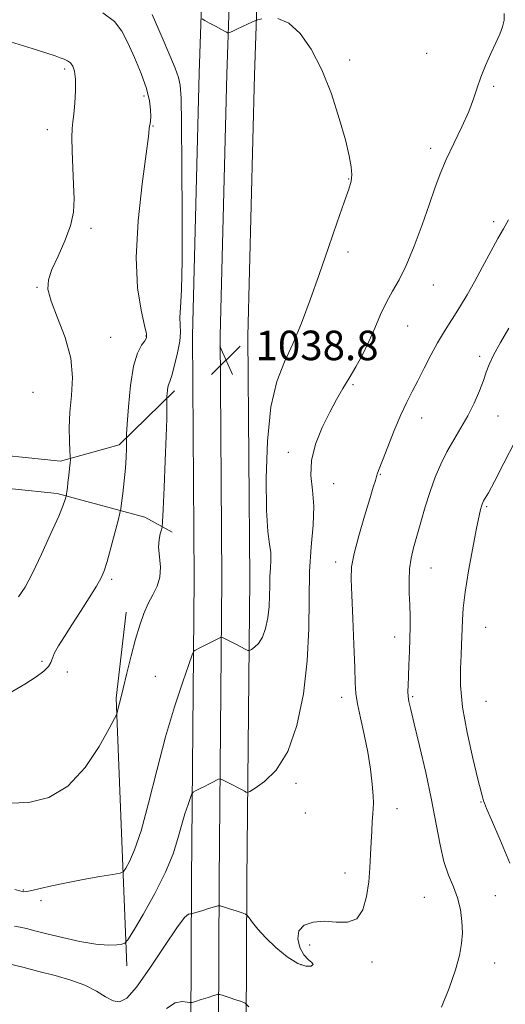
# Model space of a CAD drawing. Extents: x 2124800 to 2127700, y 289800 to 292700.
# Drawn here: x 2125253 to 2125384, y 290568 to 290834 of the extents above; entities that cross this region are included whole.
import ezdxf

# ---------------------------------------------------------------- set-up
doc = ezdxf.new("R2010")
doc.units = 0
doc.header["$MEASUREMENT"] = 0
for name, color, linetype, lineweight in [('BREAKLINE DTM HARD', 7, 'Continuous', 0), ('CONTOUR INDEX', 41, 'Continuous', 13), ('CONTOUR INTERMEDIATE', 44, 'Continuous', 0), ('SPOT ELEVATION', 7, 'Continuous', 0), ('SPOT ELEVATION DTM', 2, 'Continuous', 13)]:
    doc.layers.add(name, color=color, linetype=linetype, lineweight=lineweight)
doc.styles.add('Style-WORKING', font='WORKING.shx')

# ---------------------------------------------------------------- blocks, each defined once
blk = doc.blocks.new('SPOT')
at = {"layer": 'SPOT ELEVATION'}
for p, q in [((-3.910000000149012, -3.909999999974389), (3.819999999832362, 3.809999999997672)), ((-1.649999999906868, 3.770000000018626), (1.720000000204891, -3.929999999993015))]:
    blk.add_line(p, q, dxfattribs=at)

msp = doc.modelspace()

# ---------------------------------------------------------------- linework, layer by layer
at = {"layer": 'BREAKLINE DTM HARD', "extrusion": (-0.1014859672687068, -0.08097282104837596, 0.9915361822439981), "elevation": -238199.5420853854, "flags": 128}
msp.add_lwpolyline([(1098239.374913094, 1827127.208877662), (1098245.884803714, 1827142.536536457), (1098243.755721973, 1827163.486904257)], dxfattribs=at)
at = {"layer": 'BREAKLINE DTM HARD', "extrusion": (-0.04036618414514948, 0.3243427568074799, 0.9450779583103628), "elevation": 9476.528876581448, "flags": 128}
msp.add_lwpolyline([(-2144895.413967673, -24239.00812645131), (-2144918.221541162, -24229.0951707082), (-2144925.00639779, -24223.8939284973)], dxfattribs=at)
at = {"layer": 'BREAKLINE DTM HARD'}
for points in [[(2125000, 291251.284, 1015.403), (2125037.05, 291219.58, 1014.98), (2125076.99, 291180.57, 1014.92), (2125094.37, 291157.69, 1015.83), (2125100.99, 291137.18, 1016.74), (2125099.06, 291114.48, 1018.5), (2125089.18, 291090.73, 1019.86), (2125074.09, 291056.8, 1022.42), (2125057.77, 291013.8, 1024.57), (2125048.41, 290985.49, 1025.77), (2125047.15, 290973.01, 1024.97), (2125046.94, 290952, 1025.37), (2125050.72, 290931.52, 1025.37), (2125059.51, 290901.33, 1025.43), (2125074.53, 290868.82, 1025.6), (2125099.19, 290835.07, 1026.16), (2125134.54, 290791, 1027.07), (2125164.33, 290758.34, 1027.92), (2125180.66, 290743.99, 1028.89), (2125198.69, 290730.18, 1029.68), (2125222.44, 290719.16, 1031.27), (2125239.46, 290717.29, 1031.79), (2125263.85, 290714.78, 1033.66)], [(2125000, 291240.233, 1015.341), (2125031.36, 291213.4, 1014.98), (2125070.38, 291174.73, 1014.92), (2125086.46, 291153.56, 1015.83), (2125092.07, 291136.16, 1016.74), (2125090.41, 291116.59, 1018.5), (2125081.1, 291094.21, 1019.86), (2125065.95, 291060.15, 1022.42), (2125049.47, 291016.74, 1024.57), (2125039.75, 290987.34, 1025.77), (2125038.35, 290973.5, 1024.97), (2125038.13, 290951.24, 1025.37), (2125042.15, 290929.49, 1025.37), (2125051.25, 290898.24, 1025.43), (2125066.91, 290864.33, 1025.6), (2125092.2, 290829.72, 1026.16), (2125127.85, 290785.28, 1027.07), (2125158.16, 290752.05, 1027.92), (2125175.07, 290737.18, 1028.89), (2125194.11, 290722.61, 1029.68), (2125220.04, 290710.57, 1031.27), (2125238.53, 290708.54, 1031.79), (2125262.95, 290706.03, 1033.66)], [(2125294.276, 290000, 1077.719), (2125292.86, 290052.49, 1083.45), (2125293.59, 290128.11, 1088.95), (2125293.56, 290183.84, 1089.29), (2125295.24, 290239.55, 1085.6), (2125296.54, 290315.01, 1077.2), (2125298.04, 290410.94, 1063.17), (2125298.91, 290500.62, 1051.59), (2125299.32, 290601.14, 1043.24), (2125300.11, 290682.87, 1038.98), (2125299.62, 290748.81, 1038.58), (2125301.44, 290819.93, 1039.21), (2125303.84, 290891.4, 1043.01), (2125304.5, 290959.5, 1048.75), (2125305.6, 291013.89, 1050.51)], [(2125301.778, 290000, 1077.912), (2125300.36, 290052.55, 1083.65), (2125301.09, 290128.08, 1089.15), (2125301.06, 290183.73, 1089.49), (2125302.74, 290239.37, 1085.8), (2125304.04, 290314.89, 1077.4), (2125305.54, 290410.85, 1063.37), (2125306.41, 290500.57, 1051.79), (2125306.82, 290601.09, 1043.44), (2125307.61, 290682.86, 1039.18), (2125307.12, 290748.74, 1038.78), (2125308.94, 290819.71, 1039.41), (2125311.34, 290891.24, 1043.21), (2125312, 290959.39, 1048.95), (2125313.09, 291013.33, 1050.71)], [(2125309.279, 290000, 1077.705), (2125307.86, 290052.61, 1083.45), (2125308.59, 290128.05, 1088.95), (2125308.56, 290183.62, 1089.29), (2125310.24, 290239.19, 1085.6), (2125311.54, 290314.77, 1077.2), (2125313.04, 290410.76, 1063.17), (2125313.91, 290500.52, 1051.59), (2125314.32, 290601.04, 1043.24), (2125315.11, 290682.85, 1038.98), (2125314.62, 290748.67, 1038.58), (2125316.44, 290819.49, 1039.21), (2125318.84, 290891.08, 1043.01), (2125319.5, 290959.28, 1048.75), (2125320.58, 291012.77, 1050.51)], [(2125281.8, 290577.93, 1042.63), (2125280.38, 290614.04, 1038.87), (2125278.96, 290650.51, 1037.88), (2125281.66, 290673.84, 1037.57)]]:
    msp.add_polyline3d(points, dxfattribs=at)
at = {"layer": 'CONTOUR INDEX', "elevation": 1040, "flags": 128}
for points in [[(2125322.763, 290834.793), (2125325.69, 290833.553), (2125328.755, 290830.736), (2125331.793, 290826.425), (2125334.664, 290820.845), (2125337.234, 290814.338), (2125339.39, 290807.709), (2125341.029, 290801.884), (2125342.08, 290797.561), (2125342.621, 290794.547), (2125342.764, 290792.425), (2125342.579, 290790.693), (2125341.951, 290788.523), (2125340.721, 290785.001), (2125338.809, 290779.518), (2125336.44, 290772.681), (2125333.92, 290765.401), (2125331.49, 290758.463), (2125329.15, 290752.138), (2125326.837, 290746.57), (2125324.541, 290741.668), (2125322.463, 290736.394), (2125320.858, 290729.474), (2125319.913, 290720.201), (2125319.554, 290710.143), (2125319.641, 290701.435), (2125320.022, 290695.664), (2125320.489, 290692.226), (2125320.824, 290689.967), (2125320.873, 290687.912), (2125320.739, 290685.791), (2125320.589, 290683.513), (2125320.54, 290681.004), (2125320.514, 290678.274), (2125320.379, 290675.352), (2125320.028, 290672.314), (2125319.434, 290669.434), (2125318.591, 290667.032), (2125317.534, 290665.347), (2125316.457, 290664.29), (2125315.596, 290663.69), (2125315.084, 290663.408), (2125314.652, 290663.429), (2125313.928, 290663.774), (2125312.669, 290664.424), (2125311.133, 290665.216), (2125309.707, 290665.954), (2125308.692, 290666.479), (2125308.062, 290666.806), (2125307.709, 290666.989), (2125307.496, 290667.063), (2125307.18, 290666.97), (2125306.489, 290666.628), (2125305.258, 290666.003), (2125303.748, 290665.236), (2125302.326, 290664.515), (2125301.283, 290663.987), (2125300.606, 290663.645), (2125300.208, 290663.445), (2125299.958, 290663.209), (2125299.549, 290662.229), (2125298.631, 290659.665), (2125296.965, 290654.897), (2125294.756, 290648.181), (2125292.322, 290639.992), (2125289.937, 290630.927), (2125287.705, 290622.059), (2125285.683, 290614.582), (2125283.935, 290609.394), (2125282.533, 290606.208), (2125281.552, 290604.441), (2125280.926, 290603.542), (2125280.02, 290603.099), (2125278.057, 290602.73), (2125274.536, 290602.139), (2125270.049, 290601.352), (2125265.464, 290600.481), (2125261.513, 290599.632), (2125258.386, 290598.897), (2125256.136, 290598.365), (2125254.752, 290598.098), (2125253.967, 290598.035), (2125253.451, 290598.09), (2125252.827, 290598.234), (2125251.53, 290598.667)], [(2125302.202, 290834.677), (2125302.966, 290834.233), (2125304.268, 290833.531), (2125305.842, 290832.681), (2125307.278, 290831.907), (2125308.255, 290831.381), (2125308.82, 290831.079), (2125309.111, 290830.923), (2125309.291, 290830.865), (2125309.607, 290830.96), (2125310.333, 290831.29), (2125311.626, 290831.892), (2125313.203, 290832.625), (2125314.664, 290833.305), (2125315.698, 290833.788), (2125316.334, 290834.087), (2125316.688, 290834.254), (2125316.918, 290834.349), (2125317.353, 290834.456), (2125318.369, 290834.666)]]:
    msp.add_lwpolyline(points, dxfattribs=at)
at = {"layer": 'CONTOUR INTERMEDIATE', "flags": 128}
for points, elevation in [([(2125275.375, 290836.308), (2125278.498, 290833.981), (2125280.518, 290831.382), (2125282.149, 290828.172), (2125283.932, 290824.17), (2125285.703, 290819.832), (2125287.125, 290815.77), (2125287.949, 290812.481), (2125288.282, 290809.99), (2125288.321, 290808.202), (2125288.239, 290807.006), (2125288.115, 290806.22), (2125288.006, 290805.641), (2125287.921, 290804.882), (2125287.685, 290802.805), (2125287.073, 290798.086), (2125285.997, 290789.961), (2125284.897, 290779.904), (2125284.349, 290769.948), (2125284.739, 290761.776), (2125285.696, 290755.674), (2125286.658, 290751.578), (2125287.166, 290749.301), (2125287.158, 290748.17), (2125286.674, 290747.389), (2125285.785, 290746.209), (2125284.699, 290744.075), (2125283.659, 290740.476), (2125282.859, 290735.235), (2125282.306, 290729.509), (2125281.962, 290724.782), (2125281.784, 290722.111), (2125281.719, 290720.825), (2125281.713, 290719.822), (2125281.709, 290718.198), (2125281.646, 290715.845), (2125281.464, 290712.851), (2125281.131, 290709.399), (2125280.736, 290706.037), (2125280.399, 290703.404), (2125280.186, 290701.86), (2125279.94, 290700.638), (2125279.45, 290698.689), (2125278.584, 290695.322), (2125277.521, 290691.261), (2125276.517, 290687.587), (2125275.726, 290685.054), (2125274.88, 290683.111), (2125273.608, 290680.882), (2125271.667, 290677.736), (2125269.322, 290674.03), (2125266.965, 290670.37), (2125264.936, 290667.251), (2125263.352, 290664.739), (2125262.278, 290662.793), (2125261.698, 290661.339), (2125261.288, 290660.182), (2125260.643, 290659.092), (2125259.394, 290657.856), (2125257.302, 290656.309), (2125254.163, 290654.302), (2125249.892, 290651.814)], 1036), ([(2125288.683, 290835.895), (2125291.409, 290829.603), (2125293.47, 290824.759), (2125294.9, 290821.282), (2125295.805, 290818.803), (2125296.3, 290816.678), (2125296.53, 290813.166), (2125296.65, 290806.249), (2125296.773, 290794.813), (2125296.857, 290781.355), (2125296.817, 290769.276), (2125296.61, 290761.175), (2125296.354, 290756.453), (2125296.208, 290753.709), (2125296.261, 290751.691), (2125296.327, 290749.735), (2125296.155, 290747.328), (2125295.577, 290744.169), (2125294.77, 290740.812), (2125294, 290738.024), (2125293.472, 290736.354), (2125293.159, 290735.474), (2125292.976, 290734.834), (2125292.851, 290734.016), (2125292.765, 290733.122), (2125292.711, 290732.384), (2125292.684, 290731.933), (2125292.674, 290731.495), (2125292.676, 290730.696), (2125292.674, 290729.131), (2125292.628, 290726.274), (2125292.491, 290721.571), (2125292.241, 290714.867), (2125291.944, 290707.609), (2125291.691, 290701.642), (2125291.539, 290698.301), (2125291.414, 290696.875), (2125291.21, 290696.143), (2125290.871, 290695.087), (2125290.548, 290693.508), (2125290.443, 290691.412), (2125290.661, 290688.852), (2125290.909, 290686.067), (2125290.798, 290683.344), (2125290.055, 290680.885), (2125288.877, 290678.56), (2125287.581, 290676.159), (2125286.409, 290673.471), (2125285.324, 290670.307), (2125284.214, 290666.482), (2125283.015, 290661.956), (2125281.832, 290657.283), (2125280.818, 290653.162), (2125280.086, 290650.14), (2125279.612, 290648.146), (2125279.333, 290646.955), (2125279.115, 290646.204), (2125278.525, 290644.988), (2125277.059, 290642.264), (2125274.341, 290637.435), (2125270.518, 290631.684), (2125265.867, 290626.639), (2125260.673, 290623.561), (2125255.246, 290622.237), (2125249.907, 290622.083)], 1038), ([(2125384.005, 290836.145), (2125384.021, 290834.352), (2125383.625, 290832.559), (2125382.86, 290830.556), (2125381.765, 290828.154), (2125380.412, 290825.248), (2125378.992, 290822.064), (2125377.726, 290818.91), (2125376.741, 290815.977), (2125375.774, 290812.989), (2125374.465, 290809.551), (2125372.584, 290805.416), (2125370.413, 290800.93), (2125368.365, 290796.583), (2125366.728, 290792.682), (2125365.295, 290788.79), (2125363.736, 290784.286), (2125361.816, 290778.805), (2125359.67, 290773.011), (2125357.528, 290767.827), (2125355.573, 290763.904), (2125353.799, 290760.817), (2125352.154, 290757.867), (2125350.583, 290754.518), (2125349.016, 290750.865), (2125347.382, 290747.164), (2125345.635, 290743.63), (2125343.834, 290740.328), (2125342.064, 290737.28), (2125340.371, 290734.445), (2125338.662, 290731.506), (2125336.805, 290728.079), (2125334.772, 290723.925), (2125332.95, 290719.376), (2125331.83, 290714.911), (2125331.714, 290710.85), (2125332.152, 290706.88), (2125332.508, 290702.534), (2125332.316, 290697.426), (2125331.794, 290691.507), (2125331.331, 290684.812), (2125331.188, 290677.385), (2125331.109, 290669.302), (2125330.711, 290660.649), (2125329.671, 290651.655), (2125327.912, 290643.127), (2125325.416, 290636.015), (2125322.286, 290631.027), (2125319.099, 290627.898), (2125316.549, 290626.122), (2125315.128, 290625.236), (2125314.511, 290624.958), (2125314.17, 290625.049), (2125313.66, 290625.313), (2125312.873, 290625.72), (2125311.787, 290626.284), (2125310.431, 290626.988), (2125309.053, 290627.706), (2125307.951, 290628.28), (2125307.328, 290628.59), (2125306.999, 290628.653), (2125306.681, 290628.525), (2125306.139, 290628.249), (2125305.318, 290627.833), (2125304.209, 290627.273), (2125302.852, 290626.59), (2125301.487, 290625.903), (2125300.401, 290625.357), (2125299.784, 290625.005), (2125299.435, 290624.534), (2125299.056, 290623.539), (2125298.419, 290621.714), (2125297.573, 290619.143), (2125296.642, 290616.009), (2125295.663, 290612.429), (2125294.348, 290608.26), (2125292.322, 290603.294), (2125289.413, 290597.543), (2125286.241, 290591.893), (2125283.626, 290587.45), (2125282.135, 290585.002), (2125281.327, 290584.057), (2125280.51, 290583.805), (2125279.081, 290583.611), (2125276.79, 290583.531), (2125273.476, 290583.799), (2125269.139, 290584.56), (2125264.43, 290585.607), (2125260.16, 290586.651), (2125256.947, 290587.457), (2125254.649, 290588.024), (2125252.931, 290588.406), (2125251.447, 290588.673)], 1042), ([(2125250.299, 290828.46), (2125256.214, 290826.642), (2125260.135, 290825.413), (2125262.43, 290824.644), (2125263.813, 290824.144), (2125264.883, 290823.736), (2125265.787, 290823.298), (2125266.557, 290822.723), (2125267.21, 290821.876), (2125267.698, 290820.507), (2125267.958, 290818.338), (2125267.955, 290815.263), (2125267.763, 290811.86), (2125267.487, 290808.881), (2125267.219, 290806.801), (2125267.018, 290804.986), (2125266.935, 290802.523), (2125267, 290798.784), (2125267.169, 290794.272), (2125267.378, 290789.773), (2125267.527, 290785.866), (2125267.363, 290782.296), (2125266.597, 290778.601), (2125265.076, 290774.488), (2125263.212, 290770.341), (2125261.554, 290766.715), (2125260.577, 290763.928), (2125260.458, 290761.352), (2125261.302, 290758.123), (2125263.062, 290753.628), (2125265.1, 290748.271), (2125266.627, 290742.706), (2125267.082, 290737.469), (2125266.806, 290732.611), (2125266.366, 290728.062), (2125266.206, 290723.826), (2125266.285, 290720.202), (2125266.438, 290717.559), (2125266.529, 290716.086), (2125266.532, 290715.247), (2125266.449, 290714.321), (2125266.29, 290712.78), (2125266.089, 290710.862), (2125265.888, 290708.997), (2125265.721, 290707.532), (2125265.594, 290706.496), (2125265.51, 290705.838), (2125265.462, 290705.48), (2125265.419, 290705.254), (2125265.347, 290704.963), (2125265.164, 290704.346), (2125264.607, 290702.859), (2125263.37, 290699.891), (2125261.285, 290695.14), (2125258.747, 290689.55), (2125256.291, 290684.371), (2125254.293, 290680.571), (2125252.48, 290677.975)], 1034), ([(2125385.218, 290780.233), (2125383.826, 290777.747), (2125382.318, 290775.152), (2125380.384, 290771.614), (2125378.182, 290767.478), (2125375.982, 290763.387), (2125374.002, 290759.853), (2125372.237, 290756.87), (2125370.627, 290754.299), (2125369.107, 290751.973), (2125367.586, 290749.598), (2125365.969, 290746.85), (2125364.201, 290743.533), (2125362.384, 290739.958), (2125360.661, 290736.566), (2125359.12, 290733.628), (2125357.642, 290730.74), (2125356.055, 290727.33), (2125354.265, 290723.077), (2125352.505, 290718.652), (2125351.085, 290714.976), (2125350.224, 290712.711), (2125349.774, 290711.474), (2125349.497, 290710.623), (2125349.164, 290709.536), (2125348.598, 290707.675), (2125347.635, 290704.524), (2125346.206, 290699.845), (2125344.642, 290694.515), (2125343.37, 290689.688), (2125342.713, 290686.098), (2125342.57, 290682.8), (2125342.736, 290678.427), (2125343.025, 290672.119), (2125343.331, 290665.03), (2125343.566, 290658.816), (2125343.692, 290654.652), (2125343.867, 290651.774), (2125344.295, 290648.936), (2125345.106, 290645.177), (2125346.126, 290640.672), (2125347.102, 290635.884), (2125347.832, 290631.261), (2125348.305, 290627.188), (2125348.56, 290624.038), (2125348.637, 290622.008), (2125348.588, 290620.599), (2125348.466, 290619.138), (2125348.317, 290617.09), (2125348.161, 290614.471), (2125348.011, 290611.433), (2125347.863, 290608.107), (2125347.662, 290604.522), (2125347.337, 290600.683), (2125346.787, 290596.707), (2125345.793, 290593.153), (2125344.106, 290590.692), (2125341.583, 290589.752), (2125338.513, 290589.793), (2125335.29, 290590.033), (2125332.302, 290589.811), (2125329.9, 290588.957), (2125328.431, 290587.424), (2125328.118, 290585.261), (2125328.698, 290582.902), (2125329.79, 290580.878), (2125331.012, 290579.579), (2125331.987, 290578.834), (2125332.343, 290578.332), (2125331.783, 290577.886), (2125330.336, 290577.81), (2125328.109, 290578.545), (2125325.269, 290580.364), (2125322.229, 290582.878), (2125319.463, 290585.53), (2125317.347, 290587.846), (2125315.878, 290589.672), (2125314.96, 290590.935), (2125314.437, 290591.623), (2125313.938, 290591.977), (2125313.034, 290592.3), (2125311.462, 290592.816), (2125309.613, 290593.423), (2125308.041, 290593.939), (2125307.116, 290594.213), (2125306.468, 290594.217), (2125305.541, 290593.956), (2125303.965, 290593.461), (2125302.11, 290592.879), (2125300.534, 290592.384), (2125299.643, 290592.109), (2125299.246, 290592.02), (2125299.003, 290592.041), (2125298.558, 290591.956), (2125297.498, 290590.996), (2125295.394, 290588.251), (2125292.039, 290583.255), (2125288.105, 290577.312), (2125284.484, 290572.171), (2125281.837, 290569.187), (2125279.885, 290568.151), (2125278.118, 290568.462), (2125276.087, 290569.564), (2125273.589, 290571.076), (2125270.483, 290572.664), (2125266.699, 290574.062), (2125262.448, 290575.288), (2125258.012, 290576.427), (2125253.696, 290577.533), (2125249.904, 290578.516)], 1044), ([(2125385.278, 290750.804), (2125383.03, 290746.93), (2125381.162, 290743.503), (2125379.972, 290740.956), (2125379.194, 290738.879), (2125378.419, 290736.649), (2125377.32, 290733.803), (2125375.888, 290730.506), (2125374.197, 290727.08), (2125372.328, 290723.776), (2125370.403, 290720.56), (2125368.552, 290717.327), (2125366.877, 290713.974), (2125365.363, 290710.413), (2125363.967, 290706.558), (2125362.657, 290702.4), (2125361.454, 290698.237), (2125360.387, 290694.442), (2125359.493, 290691.261), (2125358.816, 290688.426), (2125358.405, 290685.544), (2125358.278, 290682.331), (2125358.339, 290678.953), (2125358.46, 290675.689), (2125358.534, 290672.717), (2125358.543, 290669.822), (2125358.489, 290666.688), (2125358.379, 290663.136), (2125358.241, 290659.529), (2125358.109, 290656.369), (2125358.013, 290654.022), (2125357.984, 290652.324), (2125358.05, 290650.978), (2125358.261, 290649.594), (2125358.753, 290647.416), (2125359.682, 290643.593), (2125361.122, 290637.614), (2125362.808, 290630.323), (2125364.396, 290622.902), (2125365.636, 290616.331), (2125366.669, 290610.775), (2125367.734, 290606.198), (2125368.993, 290602.504), (2125370.299, 290599.355), (2125371.427, 290596.357), (2125372.199, 290593.209), (2125372.613, 290589.993), (2125372.713, 290586.886), (2125372.518, 290583.949), (2125371.933, 290580.778), (2125370.84, 290576.853), (2125369.167, 290571.91), (2125367.037, 290566.698)], 1046), ([(2125386.927, 290720.04), (2125383.982, 290714.186), (2125381.411, 290709.256), (2125379.77, 290706.211), (2125378.905, 290704.688), (2125378.486, 290703.991), (2125378.229, 290703.525), (2125378.036, 290703.078), (2125377.855, 290702.538), (2125377.622, 290701.695), (2125377.225, 290699.95), (2125376.54, 290696.606), (2125375.514, 290691.309), (2125374.38, 290685.071), (2125373.44, 290679.243), (2125372.919, 290674.867), (2125372.72, 290671.74), (2125372.669, 290669.349), (2125372.616, 290667.205), (2125372.522, 290664.924), (2125372.37, 290662.147), (2125372.198, 290658.546), (2125372.244, 290653.922), (2125372.793, 290648.106), (2125374.009, 290641.177), (2125375.544, 290634.212), (2125376.926, 290628.533), (2125377.795, 290625.102), (2125378.24, 290623.439), (2125378.463, 290622.702), (2125378.695, 290622.043), (2125379.287, 290620.6), (2125380.619, 290617.506), (2125382.886, 290612.255), (2125385.539, 290605.789)], 1048), ([(2125314.867, 290566.801), (2125313.906, 290567.807), (2125312.936, 290568.224), (2125311.364, 290568.74), (2125309.515, 290569.346), (2125307.943, 290569.862), (2125307.018, 290570.136), (2125306.37, 290570.14), (2125305.443, 290569.879), (2125303.867, 290569.384), (2125302.012, 290568.802), (2125300.436, 290568.307), (2125299.518, 290568.037), (2125298.929, 290567.983), (2125298.167, 290568.096), (2125296.83, 290568.235), (2125294.928, 290567.871), (2125292.576, 290566.383)], 1046)]:
    msp.add_lwpolyline(points, dxfattribs=dict(at, elevation=elevation))
at = {"layer": 'SPOT ELEVATION DTM'}
for p in [(2125363.02, 290825.34, 1041.3), (2125342.22, 290823.52, 1040.3), (2125265, 290821.12, 1033.7), (2125381.2, 290816.42, 1042.2), (2125286.5, 290813.75, 1035.6), (2125288.96, 290805.67, 1036.1), (2125260.32, 290804.63, 1033.4), (2125364.15, 290799.61, 1041.6), (2125341.88, 290791.22, 1039.9), (2125381.22, 290779.74, 1043.6), (2125272.14, 290777.87, 1034.4), (2125341.75, 290771.47, 1040.6), (2125364.89, 290762.56, 1042.7), (2125257.49, 290761.91, 1033.9), (2125357.92, 290751.41, 1042.8), (2125277.42, 290748.32, 1034.8), (2125287.02, 290748.66, 1035.9), (2125337.26, 290742.3, 1041.2), (2125377.37, 290743.21, 1045.6), (2125256.41, 290733.39, 1032.9), (2125343.05, 290735.5, 1042.2), (2125361.7, 290726.43, 1044.7), (2125382.34, 290727.01, 1046.8), (2125325.57, 290717.16, 1041.6), (2125350.5, 290711.19, 1044.1), (2125337.87, 290708.66, 1042.7), (2125379.32, 290702.42, 1048.2), (2125338.38, 290687.45, 1043.5), (2125364.19, 290685.81, 1046.8), (2125277.72, 290682.74, 1036.3), (2125379.07, 290669.69, 1048.9), (2125354.34, 290667.07, 1045.4), (2125258.84, 290660.5, 1035.8), (2125265.74, 290657.58, 1036.3), (2125289.54, 290656.43, 1038.8), (2125340.04, 290650.71, 1043.5), (2125359.29, 290650.91, 1046.2), (2125379.13, 290649.68, 1049.1), (2125327.68, 290627.46, 1042.3), (2125377.75, 290622.34, 1047.9), (2125330.14, 290619.4, 1042.6), (2125355.05, 290620.52, 1044.5), (2125340.92, 290603.14, 1043.5), (2125253.77, 290598.5, 1039.9), (2125381.67, 290596.98, 1046.9), (2125258.62, 290595.63, 1040.4), (2125362.39, 290596.47, 1045.1), (2125331.33, 290583.57, 1044.3), (2125348.28, 290578.99, 1044.3), (2125381.46, 290578.67, 1046.7), (2125329.02, 290578.25, 1043.9)]:
    msp.add_point(p, dxfattribs=at)

# ---------------------------------------------------------------- block references
at = {"layer": 'SPOT ELEVATION'}
msp.add_blockref('SPOT', (2125308.699, 290742.146, 1038.779), dxfattribs=at)

# ---------------------------------------------------------------- texts
at = {"layer": 'SPOT ELEVATION', "style": 'Style-WORKING'}
msp.add_text('1038.8', height=8.000000000000002, dxfattribs=at).set_placement((2125316.699, 290742.146, 1038.779))

doc.saveas('drawing.dxf')
